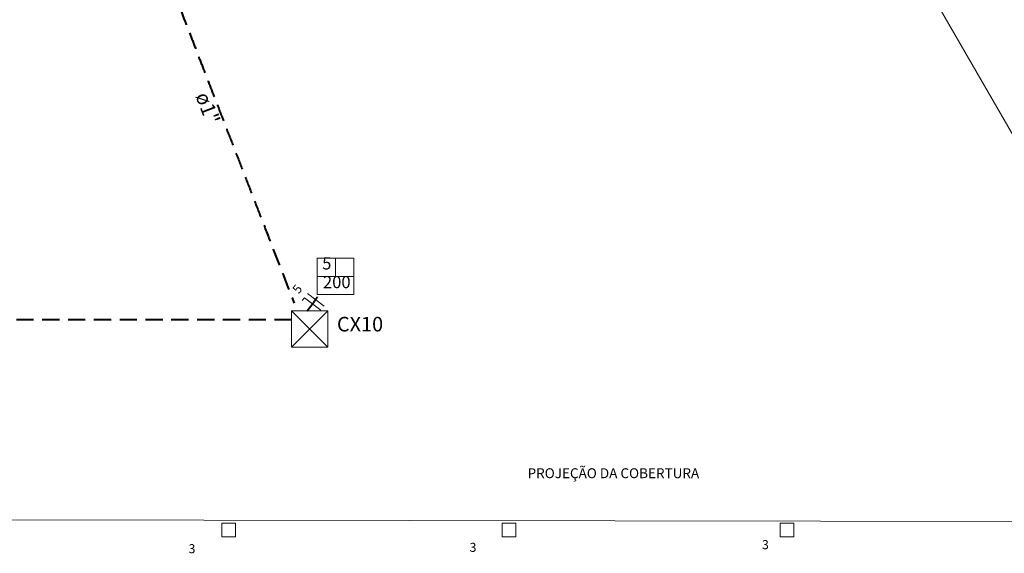
# Model space of a CAD drawing. Units: inches. Extents: x -116 to 57, y 443 to 527.
# Drawn here: x -97 to -82, y 460 to 468 of the extents above; entities that cross this region are included whole.
import ezdxf

# ---------------------------------------------------------------- set-up
doc = ezdxf.new("R2010")
doc.units = ezdxf.units.IN
doc.linetypes.add('HIDDEN', pattern=[0.375, 0.25, -0.125])
for name, color, linetype, lineweight in [('Arquitetura', 252, 'Continuous', 5), ('EL-Condutos', 5, 'Continuous', 40), ('EL-Fios', 7, 'Continuous', 20), ('EL-Textos condutos', 7, 'Continuous', 20), ('EL-Textos fios', 7, 'Continuous', 20), ('EL-Textos pontos', 7, 'Continuous', 20), ('P-SIMBOL', 1, 'Continuous', 20)]:
    doc.layers.add(name, color=color, linetype=linetype, lineweight=lineweight)
doc.styles.add('ARIAL', font='arial.ttf')

msp = doc.modelspace()

# ---------------------------------------------------------------- linework, layer by layer
at = {"layer": 'Arquitetura', "color": 8}
msp.add_line((-114.176, 460.952), (-70.89, 460.875), dxfattribs=at)
at = {"layer": 'Arquitetura', "color": 8, "linetype": 'Continuous'}
msp.add_lwpolyline([(-71.497, 463.83), (-80.752, 463.83), (-85.379, 471.845), (-80.752, 479.86), (-71.497, 479.86), (-66.87, 471.845), (-71.497, 463.83)], dxfattribs=at)
at = {"layer": 'Arquitetura', "color": 8}
for points in [[(-93.596, 460.675), (-93.796, 460.675), (-93.796, 460.875), (-93.596, 460.875), (-93.596, 460.675)], [(-89.525, 460.675), (-89.725, 460.675), (-89.725, 460.875), (-89.525, 460.875), (-89.525, 460.675)], [(-85.485, 460.675), (-85.685, 460.675), (-85.685, 460.875), (-85.485, 460.875), (-85.485, 460.675)]]:
    msp.add_lwpolyline(points, dxfattribs=at)
at = {"layer": 'EL-Condutos', "linetype": 'HIDDEN'}
for points in [[(-96.161, 472.899), (-95.997, 472.476), (-95.844, 472.079), (-95.7, 471.706), (-95.564, 471.356), (-95.437, 471.027), (-95.317, 470.716), (-95.203, 470.422), (-95.095, 470.144), (-94.993, 469.878), (-94.894, 469.624), (-94.8, 469.38), (-94.708, 469.143), (-94.619, 468.911), (-94.531, 468.684), (-94.444, 468.459), (-94.357, 468.234), (-94.269, 468.008), (-94.18, 467.778), (-94.089, 467.542), (-93.995, 467.3), (-93.898, 467.048), (-93.796, 466.786), (-93.69, 466.51), (-93.578, 466.22), (-93.459, 465.914), (-93.334, 465.589), (-93.2, 465.244), (-93.058, 464.877), (-92.907, 464.486), (-92.746, 464.07)], [(-92.551, 463.962), (-92.548, 463.967), (-92.544, 463.972), (-92.54, 463.977), (-92.537, 463.982), (-92.533, 463.986), (-92.53, 463.991), (-92.526, 463.995), (-92.523, 464), (-92.519, 464.004), (-92.516, 464.008), (-92.513, 464.013), (-92.51, 464.017), (-92.507, 464.021), (-92.503, 464.025), (-92.5, 464.029), (-92.497, 464.033), (-92.494, 464.037), (-92.491, 464.041), (-92.488, 464.045), (-92.485, 464.049), (-92.482, 464.053), (-92.479, 464.057), (-92.477, 464.06), (-92.474, 464.064), (-92.471, 464.068), (-92.468, 464.072), (-92.465, 464.075), (-92.462, 464.079), (-92.459, 464.083), (-92.385, 464.195)], [(-92.78, 463.829), (-93.511, 463.829), (-94.191, 463.829), (-94.826, 463.829), (-95.419, 463.829), (-95.973, 463.829), (-96.491, 463.829), (-96.978, 463.829), (-97.437, 463.829), (-97.871, 463.829), (-98.284, 463.829), (-98.68, 463.829), (-99.062, 463.829), (-99.434, 463.829), (-99.798, 463.829), (-100.16, 463.829), (-100.521, 463.829), (-100.887, 463.829), (-101.26, 463.829), (-101.644, 463.829), (-102.042, 463.829), (-102.459, 463.829), (-102.897, 463.829), (-103.36, 463.829), (-103.852, 463.829), (-104.376, 463.828), (-104.936, 463.828), (-105.536, 463.828), (-106.178, 463.828), (-106.867, 463.829), (-107.606, 463.829)]]:
    msp.add_spline(points, degree=3, dxfattribs=at)
at = {"layer": 'EL-Fios'}
for p, q in [((-92.627, 464.111), (-92.596, 464.151)), ((-92.358, 463.969), (-92.596, 464.151)), ((-92.312, 464.028), (-92.551, 464.21))]:
    msp.add_line(p, q, dxfattribs=at)
at = {"layer": 'P-SIMBOL'}
for p, q in [((-92.411, 464.725), (-91.881, 464.725)), ((-92.411, 464.725), (-92.411, 464.195)), ((-92.146, 464.46), (-92.146, 464.725)), ((-91.881, 464.725), (-91.881, 464.195)), ((-92.411, 464.46), (-91.881, 464.46)), ((-92.411, 464.195), (-91.881, 464.195)), ((-92.786, 463.962), (-92.254, 463.962)), ((-92.786, 463.962), (-92.786, 463.43)), ((-92.786, 463.962), (-92.254, 463.43)), ((-92.254, 463.962), (-92.786, 463.43)), ((-92.254, 463.962), (-92.254, 463.43)), ((-92.786, 463.43), (-92.254, 463.43))]:
    msp.add_line(p, q, dxfattribs=at)

# ---------------------------------------------------------------- texts
at = {"layer": 'Arquitetura', "color": 8, "insert": (-89.355, 461.482), "char_height": 0.144, "width": 3.6289, "attachment_point": 7, "line_spacing_factor": 0.798, "style": 'ARIAL'}
msp.add_mtext('PROJEÇÃO DA COBERTURA', dxfattribs=at)
at = {"layer": 'EL-Textos condutos', "insert": (-94.16, 466.844), "char_height": 0.2118, "width": 0.76248, "attachment_point": 8, "rotation": 291.1485, "line_spacing_factor": 0.798, "style": 'ARIAL'}
msp.add_mtext('ø1"', dxfattribs=at)
at = {"layer": 'EL-Textos fios', "char_height": 0.131, "width": 0.15673, "attachment_point": 8, "line_spacing_factor": 0.798, "style": 'ARIAL'}
for s, insert, rotation in [('5', (-92.615, 464.212), 52.6434), ('3', (-94.228, 460.396), 0.9511)]:
    msp.add_mtext(s, dxfattribs=dict(at, insert=insert, rotation=rotation))
for insert in [(-90.148, 460.415), (-85.9, 460.454)]:
    msp.add_mtext('3', dxfattribs=dict(at, insert=insert))
at = {"layer": 'EL-Textos pontos', "attachment_point": 7, "line_spacing_factor": 0.798, "style": 'ARIAL'}
for s, insert, char_height, width in [('5', (-92.338, 464.506), 0.176, 0.2118), ('200', (-92.327, 464.234), 0.1765, 0.6354), ('CX10', (-92.124, 463.594), 0.2118, 1.01664)]:
    msp.add_mtext(s, dxfattribs=dict(at, insert=insert, char_height=char_height, width=width))

doc.saveas('drawing.dxf')
